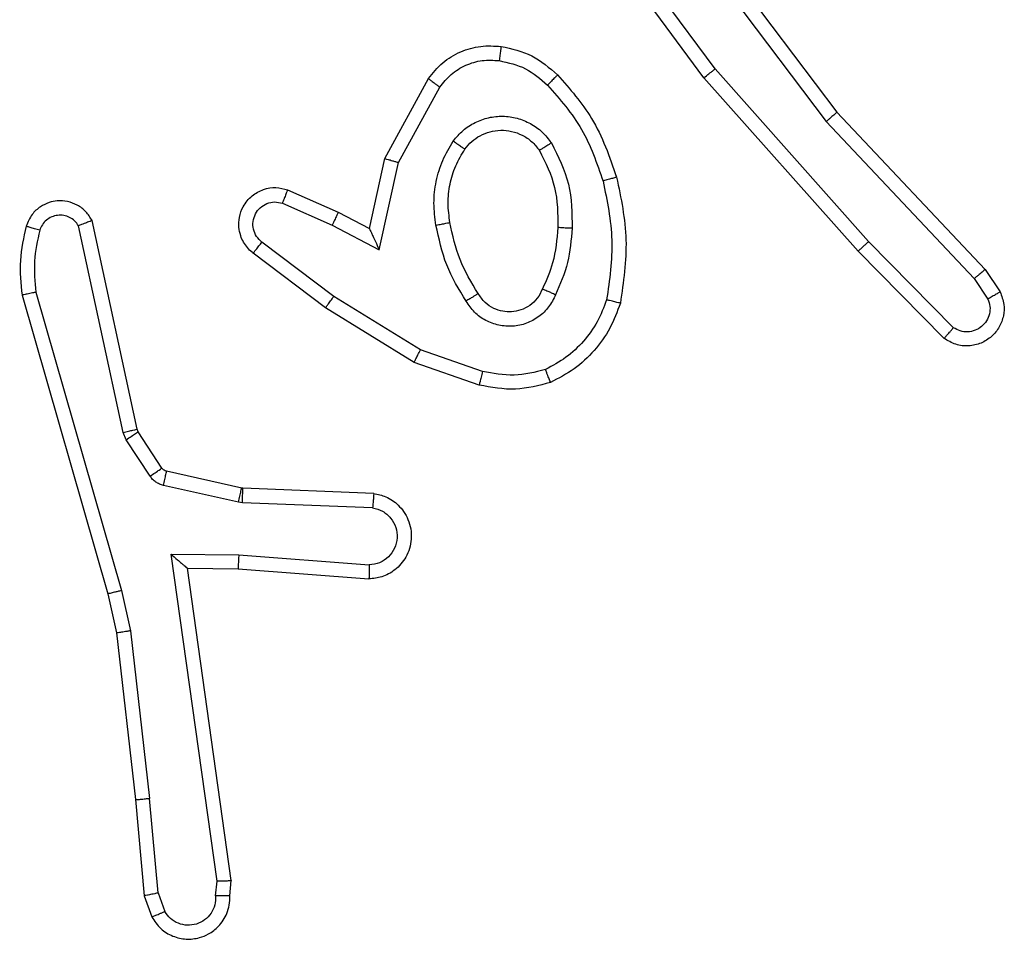
# Model space of a CAD drawing. Units: millimetres. Extents: x -4837 to 388842, y -3372 to 7152.
# Drawn here: x -2791 to -2777, y 2122 to 2135 of the extents above; entities that cross this region are included whole.
import ezdxf

# ---------------------------------------------------------------- set-up
doc = ezdxf.new("R2010")
doc.units = ezdxf.units.MM
doc.layers.add('Toestel 2D', color=7, linetype='Continuous', lineweight=20)

# ---------------------------------------------------------------- blocks, each defined once
blk = doc.blocks.new('wd1463')
at = {"color": 7, "linetype": 'Continuous', "lineweight": 25}
for p, q in [((-422.6945, -171.1253), (-422.705, -171.0954)), ((-422.7141, -171.1291), (-422.7233, -171.1031)), ((-422.8151, -171.1253), (-422.8171, -171.1465)), ((-422.795, -171.1252), (-422.797, -171.1455)), ((-422.7141, -171.1291), (-422.7018, -171.2622)), ((-422.682, -171.2606), (-422.6945, -171.1253)), ((-422.8171, -171.1465), (-422.7554, -171.5861)), ((-422.797, -171.1455), (-422.7323, -171.6059)), ((-422.6751, -171.4981), (-422.7018, -171.2622)), ((-422.6555, -171.4951), (-422.682, -171.2606)), ((-422.6624, -171.5546), (-422.6751, -171.4981)), ((-422.6431, -171.5501), (-422.6555, -171.4951)), ((-422.542, -171.9746), (-422.6624, -171.5546)), ((-422.5225, -171.9706), (-422.6431, -171.5501)), ((-422.8268, -171.5854), (-423.0109, -171.571)), ((-422.7554, -171.5861), (-422.8268, -171.5854)), ((-422.7554, -171.5861), (-422.7554, -171.5861)), ((-422.8277, -171.605), (-423.0114, -171.5907)), ((-422.7323, -171.6059), (-422.8277, -171.605)), ((-423.016, -171.6711), (-422.8327, -171.6784)), ((-422.8327, -171.6784), (-422.8273, -171.6791)), ((-422.8273, -171.6791), (-422.7216, -171.7027)), ((-423.0177, -171.6914), (-422.8335, -171.6988)), ((-422.8335, -171.6988), (-422.8317, -171.699)), ((-422.8317, -171.699), (-422.726, -171.7226)), ((-422.7027, -171.7157), (-422.6691, -171.767)), ((-422.7195, -171.727), (-422.6858, -171.7783)), ((-422.6691, -171.767), (-422.6647, -171.7773)), ((-422.6858, -171.7783), (-422.6844, -171.7818)), ((-422.6844, -171.7818), (-422.6211, -172.0754)), ((-422.6647, -171.7773), (-422.602, -172.0682)), ((-423.1661, -171.8438), (-423.0743, -171.8758)), ((-423.1706, -171.863), (-423.0834, -171.8933)), ((-423.0743, -171.8758), (-422.9496, -171.9526)), ((-423.0834, -171.8933), (-422.9613, -171.9686)), ((-423.8204, -171.9097), (-423.6995, -172.0325)), ((-423.8338, -171.9246), (-423.7143, -172.0459)), ((-422.9496, -171.9526), (-422.8479, -172.0296)), ((-423.8785, -172.0066), (-423.8994, -171.9751)), ((-423.863, -171.9938), (-423.8822, -171.9649)), ((-422.9613, -171.9686), (-422.8603, -172.0451)), ((-423.6544, -172.2147), (-423.863, -171.9938)), ((-423.6696, -172.2278), (-423.8785, -172.0066)), ((-423.6995, -172.0325), (-423.4824, -172.2764)), ((-423.0254, -172.0344), (-423.0527, -172.1572)), ((-422.959, -172.069), (-423.0254, -172.0344)), ((-423.7143, -172.0459), (-423.4981, -172.2889)), ((-423.0115, -172.0644), (-423.0334, -172.1629)), ((-422.9677, -172.0873), (-423.0115, -172.0644)), ((-422.889, -172.0999), (-422.959, -172.069)), ((-422.8964, -172.1187), (-422.9677, -172.0873)), ((-423.0527, -172.1572), (-423.1107, -172.2632)), ((-423.0334, -172.1629), (-423.0945, -172.2752)), ((-423.4284, -172.5145), (-423.6544, -172.2147)), ((-423.4443, -172.5265), (-423.6696, -172.2278)), ((-423.4824, -172.2764), (-423.3121, -172.5066)), ((-423.4981, -172.2889), (-423.3298, -172.5163))]:
    blk.add_line(p, q, dxfattribs=at)
for points, knots in [([(-422.705, -171.0954), (-422.7089, -171.0896), (-422.7165, -171.0782), (-422.7342, -171.0676), (-422.7533, -171.0632), (-422.7708, -171.0651), (-422.7864, -171.0714), (-422.8007, -171.0824), (-422.8102, -171.0972), (-422.8149, -171.1123), (-422.815, -171.1209), (-422.8151, -171.1253)], [0, 0, 0, 0, 0.131639, 0.258828, 0.381563, 0.499845, 0.587763, 0.700355, 0.837494, 0.915653, 1, 1, 1, 1]), ([(-422.795, -171.1252), (-422.7949, -171.1208), (-422.7948, -171.1121), (-422.7891, -171.1001), (-422.78, -171.0906), (-422.7682, -171.0847), (-422.7552, -171.083), (-422.7423, -171.0857), (-422.7309, -171.0925), (-422.7258, -171.0995), (-422.7233, -171.1031)], [0, 0, 0, 0, 0.124999, 0.249998, 0.375109, 0.499952, 0.625013, 0.749788, 0.874847, 1, 1, 1, 1]), ([(-422.705, -171.0954), (-422.7052, -171.0955), (-422.7058, -171.0956), (-422.7089, -171.0968), (-422.7124, -171.0983), (-422.7156, -171.0997), (-422.7193, -171.1013), (-422.7219, -171.1025), (-422.7233, -171.1031)], [0, 0, 0, 0, 0.22294, 0.463421, 0.590535, 0.722354, 0.858973, 1, 1, 1, 1]), ([(-422.8151, -171.1253), (-422.815, -171.1253), (-422.8149, -171.1252), (-422.8135, -171.1252), (-422.8115, -171.1251), (-422.8081, -171.1251), (-422.8025, -171.1251), (-422.7975, -171.1252), (-422.795, -171.1252)], [0, 0, 0, 0, 0.133584, 0.264862, 0.393646, 0.519796, 0.764396, 1, 1, 1, 1]), ([(-422.7141, -171.1291), (-422.7125, -171.1288), (-422.7095, -171.1281), (-422.7052, -171.1272), (-422.7017, -171.1265), (-422.6981, -171.1258), (-422.6952, -171.1253), (-422.6947, -171.1253), (-422.6945, -171.1253)], [0, 0, 0, 0, 0.1558762, 0.3030524, 0.4410859, 0.5702925, 0.8023298, 1, 1, 1, 1]), ([(-422.8171, -171.1465), (-422.8169, -171.1464), (-422.8165, -171.1463), (-422.8135, -171.146), (-422.8098, -171.1459), (-422.8061, -171.1458), (-422.8018, -171.1456), (-422.7986, -171.1456), (-422.797, -171.1455)], [0, 0, 0, 0, 0.198162, 0.430306, 0.55948, 0.697531, 0.844478, 1, 1, 1, 1]), ([(-422.682, -171.2606), (-422.6823, -171.2606), (-422.6829, -171.2605), (-422.6875, -171.2608), (-422.6941, -171.2614), (-422.6992, -171.262), (-422.7018, -171.2622)], [0, 0, 0, 0, 0.250161, 0.5, 0.749839, 1, 1, 1, 1]), ([(-422.6751, -171.4981), (-422.6736, -171.4978), (-422.6705, -171.4973), (-422.6662, -171.4966), (-422.6626, -171.4961), (-422.659, -171.4956), (-422.6561, -171.4951), (-422.6557, -171.4951), (-422.6555, -171.4951)], [0, 0, 0, 0, 0.155255, 0.302039, 0.440023, 0.569211, 0.80156, 1, 1, 1, 1]), ([(-422.6624, -171.5546), (-422.6607, -171.5542), (-422.6573, -171.5534), (-422.6528, -171.5523), (-422.6492, -171.5514), (-422.6459, -171.5506), (-422.6436, -171.5501), (-422.6433, -171.5501), (-422.6431, -171.5501)], [0, 0, 0, 0, 0.174036, 0.334239, 0.480175, 0.612075, 0.833827, 1, 1, 1, 1]), ([(-423.0177, -171.6914), (-423.0234, -171.6901), (-423.0361, -171.6874), (-423.0503, -171.6775), (-423.0602, -171.6658), (-423.0664, -171.6545), (-423.0702, -171.6414), (-423.0709, -171.6274), (-423.0684, -171.6139), (-423.0617, -171.5983), (-423.0489, -171.5834), (-423.03, -171.573), (-423.017, -171.5716), (-423.0109, -171.571)], [0, 0, 0, 0, 0.0969909, 0.2134483, 0.2792635, 0.3499833, 0.4256038, 0.5048814, 0.5804739, 0.6522045, 0.7834298, 0.899382, 1, 1, 1, 1]), ([(-423.0114, -171.5907), (-423.0114, -171.5882), (-423.0113, -171.5832), (-423.0111, -171.5767), (-423.011, -171.5729), (-423.0109, -171.5713), (-423.0109, -171.5711), (-423.0109, -171.571)], [0, 0, 0, 0, 0.238275, 0.484002, 0.737276, 0.867703, 1, 1, 1, 1]), ([(-422.8277, -171.605), (-422.8275, -171.6024), (-422.8272, -171.5972), (-422.8269, -171.5908), (-422.8267, -171.5863), (-422.8268, -171.5857), (-422.8268, -171.5854)], [0, 0, 0, 0, 0.25044, 0.500122, 0.750059, 1, 1, 1, 1]), ([(-422.7323, -171.6059), (-422.7353, -171.6033), (-422.7403, -171.5988), (-422.7465, -171.5936), (-422.7505, -171.5901), (-422.7532, -171.5878), (-422.755, -171.5864), (-422.7553, -171.5862), (-422.7554, -171.5861)], [0, 0, 0, 0, 0.300648, 0.503149, 0.651068, 0.780964, 0.895795, 1, 1, 1, 1]), ([(-423.016, -171.6711), (-423.0208, -171.6698), (-423.0305, -171.6673), (-423.0421, -171.6572), (-423.0494, -171.6439), (-423.0514, -171.6288), (-423.0477, -171.614), (-423.039, -171.6016), (-423.0263, -171.5928), (-423.0164, -171.5914), (-423.0114, -171.5907)], [0, 0, 0, 0, 0.124995, 0.250016, 0.374954, 0.499983, 0.624938, 0.749968, 0.874907, 1, 1, 1, 1]), ([(-423.0177, -171.6914), (-423.0177, -171.6913), (-423.0177, -171.6911), (-423.0176, -171.6898), (-423.0174, -171.6878), (-423.0171, -171.6843), (-423.0167, -171.6787), (-423.0162, -171.6736), (-423.016, -171.6711)], [0, 0, 0, 0, 0.13215, 0.262441, 0.390664, 0.516645, 0.762033, 1, 1, 1, 1]), ([(-422.8327, -171.6784), (-422.8328, -171.6814), (-422.833, -171.6873), (-422.8333, -171.694), (-422.8335, -171.698), (-422.8335, -171.6985), (-422.8335, -171.6988)], [0, 0, 0, 0, 0.279842, 0.559052, 0.779474, 1, 1, 1, 1]), ([(-422.8273, -171.6791), (-422.8279, -171.682), (-422.8292, -171.6878), (-422.8307, -171.6944), (-422.8315, -171.6983), (-422.8316, -171.6988), (-422.8317, -171.699)], [0, 0, 0, 0, 0.2798409, 0.5590523, 0.7794745, 1, 1, 1, 1]), ([(-422.7216, -171.7027), (-422.7222, -171.7056), (-422.7235, -171.7114), (-422.7249, -171.7179), (-422.7258, -171.7218), (-422.7259, -171.7223), (-422.726, -171.7226)], [0, 0, 0, 0, 0.279841, 0.559052, 0.779475, 1, 1, 1, 1]), ([(-422.7216, -171.7027), (-422.7197, -171.7032), (-422.7159, -171.7043), (-422.7108, -171.7073), (-422.7062, -171.711), (-422.7039, -171.7142), (-422.7027, -171.7157)], [0, 0, 0, 0, 0.249951, 0.499996, 0.750043, 1, 1, 1, 1]), ([(-422.726, -171.7226), (-422.7247, -171.723), (-422.7221, -171.7238), (-422.7204, -171.7259), (-422.7195, -171.727)], [0, 0, 0, 0, 0.484225, 1, 1, 1, 1]), ([(-422.7027, -171.7157), (-422.7052, -171.7174), (-422.7101, -171.7206), (-422.7156, -171.7243), (-422.7189, -171.7266), (-422.7193, -171.7269), (-422.7195, -171.727)], [0, 0, 0, 0, 0.279841, 0.55906, 0.779479, 1, 1, 1, 1]), ([(-422.6691, -171.767), (-422.6715, -171.7686), (-422.6765, -171.7719), (-422.682, -171.7756), (-422.6853, -171.7778), (-422.6857, -171.7781), (-422.6858, -171.7783)], [0, 0, 0, 0, 0.279841, 0.55906, 0.779479, 1, 1, 1, 1]), ([(-422.6647, -171.7773), (-422.6673, -171.7779), (-422.6725, -171.779), (-422.679, -171.7805), (-422.6835, -171.7815), (-422.6841, -171.7817), (-422.6844, -171.7818)], [0, 0, 0, 0, 0.250169, 0.5, 0.749831, 1, 1, 1, 1]), ([(-423.2666, -171.8475), (-423.2502, -171.8432), (-423.2169, -171.8344), (-423.1831, -171.8407), (-423.1661, -171.8438)], [0, 0, 0, 0, 0.495069, 1, 1, 1, 1]), ([(-423.2666, -171.8475), (-423.2666, -171.8477), (-423.2664, -171.8481), (-423.2653, -171.8507), (-423.264, -171.854), (-423.2627, -171.8573), (-423.2611, -171.8613), (-423.2599, -171.8643), (-423.2594, -171.8659)], [0, 0, 0, 0, 0.192677, 0.4232, 0.552875, 0.692139, 0.841337, 1, 1, 1, 1]), ([(-423.1706, -171.863), (-423.1703, -171.8616), (-423.1696, -171.8588), (-423.1687, -171.8549), (-423.1679, -171.8515), (-423.167, -171.8478), (-423.1663, -171.8446), (-423.1661, -171.8441), (-423.1661, -171.8438)], [0, 0, 0, 0, 0.141032, 0.277681, 0.409534, 0.536687, 0.777199, 1, 1, 1, 1]), ([(-423.2594, -171.8659), (-423.2447, -171.8621), (-423.2153, -171.8546), (-423.1855, -171.8602), (-423.1706, -171.863)], [0, 0, 0, 0, 0.500003, 1, 1, 1, 1]), ([(-423.3455, -171.9639), (-423.3415, -171.9534), (-423.3336, -171.9324), (-423.3136, -171.9051), (-423.2891, -171.8817), (-423.2693, -171.8711), (-423.2594, -171.8659)], [0, 0, 0, 0, 0.249931, 0.500005, 0.750076, 1, 1, 1, 1]), ([(-423.0743, -171.8758), (-423.0744, -171.876), (-423.0748, -171.8766), (-423.0768, -171.8805), (-423.0798, -171.8864), (-423.0822, -171.891), (-423.0834, -171.8933)], [0, 0, 0, 0, 0.249911, 0.499857, 0.749542, 1, 1, 1, 1]), ([(-423.8994, -171.9751), (-423.9016, -171.9693), (-423.9057, -171.9585), (-423.9047, -171.9411), (-423.8989, -171.9252), (-423.8879, -171.9117), (-423.8728, -171.9021), (-423.8551, -171.8981), (-423.8364, -171.9), (-423.8258, -171.9065), (-423.8204, -171.9097)], [0, 0, 0, 0, 0.1307318, 0.2450531, 0.3640979, 0.4858554, 0.610325, 0.7375061, 0.867398, 1, 1, 1, 1]), ([(-423.8822, -171.9649), (-423.8834, -171.9616), (-423.8857, -171.9548), (-423.8849, -171.944), (-423.8808, -171.934), (-423.8737, -171.9259), (-423.8644, -171.9204), (-423.8539, -171.9182), (-423.8431, -171.9194), (-423.8369, -171.9229), (-423.8338, -171.9246)], [0, 0, 0, 0, 0.125135, 0.250194, 0.37498, 0.500063, 0.624935, 0.750013, 0.875002, 1, 1, 1, 1]), ([(-423.8204, -171.9097), (-423.8206, -171.9099), (-423.8211, -171.9102), (-423.8234, -171.9128), (-423.826, -171.9157), (-423.8283, -171.9183), (-423.831, -171.9213), (-423.8328, -171.9235), (-423.8338, -171.9246)], [0, 0, 0, 0, 0.226822, 0.468459, 0.595314, 0.726289, 0.861259, 1, 1, 1, 1]), ([(-423.2736, -171.9709), (-423.2707, -171.965), (-423.2648, -171.9532), (-423.2503, -171.9395), (-423.2329, -171.93), (-423.2134, -171.9259), (-423.1936, -171.9273), (-423.175, -171.9341), (-423.1587, -171.9457), (-423.1513, -171.9565), (-423.1476, -171.962)], [0, 0, 0, 0, 0.124943, 0.249926, 0.374948, 0.499954, 0.624991, 0.749852, 0.874905, 1, 1, 1, 1]), ([(-423.2552, -171.9793), (-423.253, -171.9747), (-423.2487, -171.9657), (-423.2377, -171.9556), (-423.2252, -171.9491), (-423.212, -171.9465), (-423.1988, -171.9472), (-423.1859, -171.9515), (-423.1733, -171.9598), (-423.1675, -171.9684), (-423.1645, -171.9728)], [0, 0, 0, 0, 0.133341, 0.261554, 0.384637, 0.50259, 0.612237, 0.730135, 0.859396, 1, 1, 1, 1]), ([(-423.3648, -171.9592), (-423.3645, -171.9593), (-423.364, -171.9593), (-423.3608, -171.9601), (-423.3571, -171.961), (-423.3536, -171.9618), (-423.3497, -171.9628), (-423.3469, -171.9635), (-423.3455, -171.9639)], [0, 0, 0, 0, 0.2217432, 0.461784, 0.5890744, 0.7213076, 0.8583694, 1, 1, 1, 1]), ([(-423.1645, -171.9728), (-423.1645, -171.9727), (-423.1643, -171.9726), (-423.1628, -171.9715), (-423.1602, -171.9698), (-423.157, -171.9678), (-423.1527, -171.9652), (-423.1493, -171.9631), (-423.1476, -171.962)], [0, 0, 0, 0, 0.12491, 0.33305, 0.468489, 0.62459, 0.80193, 1, 1, 1, 1]), ([(-423.1476, -171.962), (-423.1375, -171.9786), (-423.1175, -172.0119), (-423.1093, -172.05), (-423.1052, -172.069)], [0, 0, 0, 0, 0.500001, 1, 1, 1, 1]), ([(-422.9496, -171.9526), (-422.9498, -171.9528), (-422.9502, -171.9533), (-422.9529, -171.9569), (-422.9568, -171.9622), (-422.9598, -171.9665), (-422.9613, -171.9686)], [0, 0, 0, 0, 0.250166, 0.5, 0.749834, 1, 1, 1, 1]), ([(-423.8994, -171.9751), (-423.8994, -171.9751), (-423.8992, -171.9749), (-423.898, -171.9742), (-423.8963, -171.9731), (-423.8933, -171.9713), (-423.8886, -171.9685), (-423.8843, -171.9661), (-423.8822, -171.9649)], [0, 0, 0, 0, 0.1379039, 0.2722893, 0.4029363, 0.5297159, 0.7718947, 1, 1, 1, 1]), ([(-423.3404, -172.1311), (-423.3461, -172.1034), (-423.3576, -172.0479), (-423.3495, -171.9919), (-423.3455, -171.9639)], [0, 0, 0, 0, 0.5, 1, 1, 1, 1]), ([(-423.2969, -172.0645), (-423.2956, -172.0482), (-423.2929, -172.0158), (-423.28, -171.9859), (-423.2736, -171.9709)], [0, 0, 0, 0, 0.5000001, 1, 1, 1, 1]), ([(-423.2736, -171.9709), (-423.2717, -171.9717), (-423.2681, -171.9734), (-423.2634, -171.9754), (-423.2599, -171.977), (-423.2571, -171.9782), (-423.2555, -171.9791), (-423.2553, -171.9792), (-423.2552, -171.9793)], [0, 0, 0, 0, 0.198343, 0.375876, 0.532089, 0.667566, 0.875552, 1, 1, 1, 1]), ([(-422.5474, -172.0617), (-422.5442, -172.0473), (-422.5378, -172.0186), (-422.5406, -171.9893), (-422.542, -171.9746)], [0, 0, 0, 0, 0.499998, 1, 1, 1, 1]), ([(-422.542, -171.9746), (-422.5404, -171.9743), (-422.5374, -171.9737), (-422.5333, -171.9727), (-422.5297, -171.972), (-422.5261, -171.9712), (-422.5231, -171.9707), (-422.5227, -171.9706), (-422.5225, -171.9706)], [0, 0, 0, 0, 0.152116, 0.296654, 0.433304, 0.562042, 0.796159, 1, 1, 1, 1]), ([(-422.5283, -172.0675), (-422.5247, -172.0515), (-422.5176, -172.0195), (-422.5208, -171.9869), (-422.5225, -171.9706)], [0, 0, 0, 0, 0.499997, 1, 1, 1, 1]), ([(-423.2768, -172.0657), (-423.2754, -172.0489), (-423.2728, -172.0189), (-423.2606, -171.9914), (-423.2552, -171.9793)], [0, 0, 0, 0, 0.558771, 1, 1, 1, 1]), ([(-423.8785, -172.0066), (-423.8783, -172.0064), (-423.878, -172.0061), (-423.8758, -172.0042), (-423.8729, -172.0018), (-423.8701, -171.9995), (-423.8667, -171.9968), (-423.8642, -171.9948), (-423.863, -171.9938)], [0, 0, 0, 0, 0.198398, 0.430688, 0.559864, 0.697857, 0.844679, 1, 1, 1, 1]), ([(-422.8479, -172.0296), (-422.8474, -172.03), (-422.842, -172.0342), (-422.8353, -172.0423), (-422.8297, -172.0546), (-422.8272, -172.0665), (-422.8279, -172.0807), (-422.8335, -172.0965), (-422.8453, -172.1109), (-422.8619, -172.12), (-422.8798, -172.123), (-422.891, -172.1201), (-422.8964, -172.1187)], [0, 0, 0, 0, 0.014963, 0.141172, 0.210687, 0.293788, 0.390443, 0.500617, 0.635474, 0.763664, 0.885176, 1, 1, 1, 1]), ([(-422.8479, -172.0296), (-422.848, -172.0296), (-422.8481, -172.0298), (-422.849, -172.0309), (-422.8503, -172.0325), (-422.8525, -172.0352), (-422.8558, -172.0394), (-422.8588, -172.0432), (-422.8603, -172.0451)], [0, 0, 0, 0, 0.139689, 0.275367, 0.406781, 0.533806, 0.774954, 1, 1, 1, 1]), ([(-423.6995, -172.0325), (-423.6997, -172.0327), (-423.7001, -172.033), (-423.7025, -172.0351), (-423.7054, -172.0377), (-423.708, -172.0401), (-423.711, -172.0429), (-423.7132, -172.0449), (-423.7143, -172.0459)], [0, 0, 0, 0, 0.2176061, 0.4562882, 0.583913, 0.7171677, 0.8559546, 1, 1, 1, 1]), ([(-423.0115, -172.0644), (-423.0115, -172.0643), (-423.0117, -172.0639), (-423.0127, -172.0616), (-423.0144, -172.058), (-423.0169, -172.0527), (-423.0205, -172.0447), (-423.0235, -172.0382), (-423.0254, -172.0344)], [0, 0, 0, 0, 0.101494, 0.214616, 0.344897, 0.496054, 0.698357, 1, 1, 1, 1]), ([(-422.8603, -172.0451), (-422.8575, -172.0476), (-422.8521, -172.0526), (-422.8477, -172.0631), (-422.8472, -172.0743), (-422.8506, -172.0851), (-422.8575, -172.094), (-422.867, -172.0999), (-422.8781, -172.1024), (-422.8854, -172.1007), (-422.889, -172.0999)], [0, 0, 0, 0, 0.125138, 0.250266, 0.374982, 0.500059, 0.624875, 0.749994, 0.874997, 1, 1, 1, 1]), ([(-423.2677, -172.1847), (-423.2772, -172.1658), (-423.2963, -172.128), (-423.2967, -172.0856), (-423.2969, -172.0645)], [0, 0, 0, 0, 0.4999957, 1, 1, 1, 1]), ([(-423.2969, -172.0645), (-423.2951, -172.0645), (-423.2917, -172.0647), (-423.2871, -172.0649), (-423.2834, -172.0652), (-423.2799, -172.0654), (-423.2773, -172.0656), (-423.277, -172.0656), (-423.2768, -172.0657)], [0, 0, 0, 0, 0.1691828, 0.3259243, 0.4697973, 0.6009807, 0.825478, 1, 1, 1, 1]), ([(-423.1052, -172.069), (-423.1039, -172.0792), (-423.1011, -172.0998), (-423.1049, -172.1308), (-423.1137, -172.1607), (-423.1243, -172.1785), (-423.1297, -172.1874)], [0, 0, 0, 0, 0.249948, 0.500001, 0.75005, 1, 1, 1, 1]), ([(-423.1052, -172.069), (-423.1078, -172.0694), (-423.113, -172.0704), (-423.1195, -172.0716), (-423.124, -172.0725), (-423.1246, -172.0726), (-423.1249, -172.0727)], [0, 0, 0, 0, 0.250169, 0.499998, 0.749827, 1, 1, 1, 1]), ([(-422.9677, -172.0873), (-422.9676, -172.087), (-422.9674, -172.0863), (-422.9654, -172.0821), (-422.9625, -172.0761), (-422.9602, -172.0714), (-422.959, -172.069)], [0, 0, 0, 0, 0.250175, 0.5, 0.749825, 1, 1, 1, 1]), ([(-422.6211, -172.0754), (-422.6184, -172.0798), (-422.6131, -172.0885), (-422.6007, -172.0976), (-422.5867, -172.1029), (-422.573, -172.1037), (-422.5599, -172.101), (-422.5475, -172.095), (-422.5352, -172.084), (-422.5307, -172.0732), (-422.5283, -172.0675)], [0, 0, 0, 0, 0.128811, 0.254886, 0.378226, 0.500367, 0.595351, 0.71033, 0.845239, 1, 1, 1, 1]), ([(-422.6211, -172.0754), (-422.6208, -172.0753), (-422.6203, -172.075), (-422.617, -172.0738), (-422.6133, -172.0724), (-422.6099, -172.0711), (-422.6061, -172.0697), (-422.6034, -172.0687), (-422.602, -172.0682)], [0, 0, 0, 0, 0.2285542, 0.4705665, 0.5972108, 0.7277502, 0.862079, 1, 1, 1, 1]), ([(-422.602, -172.0682), (-422.6003, -172.0705), (-422.597, -172.0753), (-422.5896, -172.0802), (-422.5813, -172.0829), (-422.5725, -172.0832), (-422.5641, -172.0809), (-422.5566, -172.0763), (-422.5506, -172.0698), (-422.5485, -172.0644), (-422.5474, -172.0617)], [0, 0, 0, 0, 0.1251065, 0.2501489, 0.3751171, 0.5001677, 0.6249907, 0.7500246, 0.8749822, 1, 1, 1, 1]), ([(-422.5474, -172.0617), (-422.5449, -172.0624), (-422.5399, -172.0639), (-422.5336, -172.0658), (-422.5292, -172.0672), (-422.5286, -172.0674), (-422.5283, -172.0675)], [0, 0, 0, 0, 0.250173, 0.500007, 0.749838, 1, 1, 1, 1]), ([(-422.8964, -172.1187), (-422.8963, -172.1185), (-422.8961, -172.118), (-422.8948, -172.1147), (-422.8934, -172.1111), (-422.8921, -172.1077), (-422.8906, -172.1039), (-422.8895, -172.1013), (-422.889, -172.0999)], [0, 0, 0, 0, 0.227749, 0.469747, 0.596539, 0.727291, 0.861863, 1, 1, 1, 1]), ([(-423.3596, -172.1365), (-423.3593, -172.1364), (-423.3587, -172.1362), (-423.3543, -172.1349), (-423.3479, -172.1331), (-423.3429, -172.1318), (-423.3404, -172.1311)], [0, 0, 0, 0, 0.250167, 0.5, 0.749833, 1, 1, 1, 1]), ([(-423.2765, -172.2804), (-423.2937, -172.2608), (-423.331, -172.2185), (-423.3496, -172.1652), (-423.3596, -172.1365)], [0, 0, 0, 0, 0.462911, 1, 1, 1, 1]), ([(-423.2623, -172.2662), (-423.2797, -172.2462), (-423.3145, -172.2062), (-423.3317, -172.1561), (-423.3404, -172.1311)], [0, 0, 0, 0, 0.5000014, 1, 1, 1, 1]), ([(-423.0334, -172.1629), (-423.0336, -172.1628), (-423.034, -172.1626), (-423.037, -172.1617), (-423.0406, -172.1607), (-423.0441, -172.1596), (-423.0482, -172.1584), (-423.0512, -172.1576), (-423.0527, -172.1572)], [0, 0, 0, 0, 0.207761, 0.443164, 0.571573, 0.707258, 0.850174, 1, 1, 1, 1]), ([(-423.2677, -172.1847), (-423.2655, -172.1833), (-423.2611, -172.1805), (-423.2554, -172.177), (-423.2516, -172.1746), (-423.251, -172.1743), (-423.2508, -172.1741)], [0, 0, 0, 0, 0.250167, 0.499999, 0.749831, 1, 1, 1, 1]), ([(-423.146, -172.1761), (-423.149, -172.1798), (-423.1552, -172.1872), (-423.1674, -172.1954), (-423.1813, -172.201), (-423.1964, -172.2031), (-423.212, -172.2015), (-423.227, -172.1961), (-423.2406, -172.1871), (-423.2474, -172.1785), (-423.2508, -172.1741)], [0, 0, 0, 0, 0.115926, 0.234444, 0.355554, 0.479257, 0.605553, 0.734442, 0.865924, 1, 1, 1, 1]), ([(-423.1297, -172.1874), (-423.1318, -172.1859), (-423.136, -172.1829), (-423.1414, -172.1792), (-423.1452, -172.1766), (-423.1457, -172.1763), (-423.146, -172.1761)], [0, 0, 0, 0, 0.250172, 0.500007, 0.749838, 1, 1, 1, 1]), ([(-423.1297, -172.1874), (-423.134, -172.1926), (-423.1427, -172.203), (-423.16, -172.214), (-423.1791, -172.221), (-423.1994, -172.2231), (-423.2196, -172.2202), (-423.2385, -172.2125), (-423.2553, -172.2008), (-423.2636, -172.19), (-423.2677, -172.1847)], [0, 0, 0, 0, 0.1249614, 0.2500246, 0.3749923, 0.4998671, 0.6250078, 0.7500698, 0.8750182, 1, 1, 1, 1]), ([(-423.6696, -172.2278), (-423.6694, -172.2277), (-423.6691, -172.2274), (-423.6669, -172.2254), (-423.6641, -172.223), (-423.6613, -172.2206), (-423.6581, -172.2178), (-423.6557, -172.2158), (-423.6544, -172.2147)], [0, 0, 0, 0, 0.1985543, 0.4309362, 0.5601103, 0.6980659, 0.8448083, 1, 1, 1, 1]), ([(-423.2765, -172.2804), (-423.2763, -172.2802), (-423.2759, -172.2797), (-423.2726, -172.2765), (-423.2679, -172.2718), (-423.2642, -172.2681), (-423.2623, -172.2662)], [0, 0, 0, 0, 0.25017, 0.5, 0.749829, 1, 1, 1, 1]), ([(-423.1942, -172.3005), (-423.207, -172.2977), (-423.2326, -172.2919), (-423.2524, -172.2748), (-423.2623, -172.2662)], [0, 0, 0, 0, 0.499996, 1, 1, 1, 1]), ([(-423.1107, -172.2632), (-423.1157, -172.2695), (-423.1258, -172.2822), (-423.1467, -172.2948), (-423.1701, -172.302), (-423.1862, -172.301), (-423.1942, -172.3005)], [0, 0, 0, 0, 0.250048, 0.500012, 0.749965, 1, 1, 1, 1]), ([(-423.0945, -172.2752), (-423.0947, -172.275), (-423.0951, -172.2746), (-423.098, -172.2725), (-423.1013, -172.2701), (-423.1041, -172.268), (-423.1073, -172.2657), (-423.1096, -172.2641), (-423.1107, -172.2632)], [0, 0, 0, 0, 0.236155, 0.480938, 0.607067, 0.735745, 0.866798, 1, 1, 1, 1]), ([(-423.4824, -172.2764), (-423.4826, -172.2765), (-423.483, -172.2768), (-423.4853, -172.2786), (-423.4881, -172.2809), (-423.491, -172.2832), (-423.4944, -172.2859), (-423.4968, -172.2878), (-423.4981, -172.2889)], [0, 0, 0, 0, 0.198571, 0.430969, 0.560142, 0.698092, 0.844826, 1, 1, 1, 1]), ([(-423.1969, -172.3205), (-423.2119, -172.3172), (-423.2418, -172.3105), (-423.2649, -172.2904), (-423.2765, -172.2804)], [0, 0, 0, 0, 0.500003, 1, 1, 1, 1]), ([(-423.0945, -172.2752), (-423.1008, -172.283), (-423.1134, -172.2987), (-423.1394, -172.3139), (-423.1679, -172.3223), (-423.1873, -172.3211), (-423.1969, -172.3205)], [0, 0, 0, 0, 0.255792, 0.507723, 0.755792, 1, 1, 1, 1]), ([(-423.1969, -172.3205), (-423.1969, -172.3202), (-423.1968, -172.3196), (-423.1962, -172.315), (-423.1953, -172.3084), (-423.1946, -172.3032), (-423.1942, -172.3005)], [0, 0, 0, 0, 0.250174, 0.4999998, 0.7498257, 1, 1, 1, 1])]:
    blk.add_open_spline(points, degree=3, knots=knots, dxfattribs=at)
for points in [[(-423.3648, -171.9592), (-423.3603, -171.9472), (-423.3515, -171.9232), (-423.3288, -171.8919), (-423.3007, -171.8653), (-423.278, -171.8535), (-423.2666, -171.8475)], [(-423.3596, -172.1365), (-423.3657, -172.1071), (-423.3779, -172.0483), (-423.3691, -171.9889), (-423.3648, -171.9592)], [(-423.1645, -171.9728), (-423.1551, -171.9883), (-423.1363, -172.0194), (-423.1287, -172.0549), (-423.1249, -172.0727)], [(-423.2508, -172.1741), (-423.2593, -172.1571), (-423.2765, -172.123), (-423.2767, -172.0848), (-423.2768, -172.0657)], [(-423.1249, -172.0727), (-423.1237, -172.0816), (-423.1212, -172.0996), (-423.1243, -172.1267), (-423.132, -172.1528), (-423.1413, -172.1684), (-423.146, -172.1761)]]:
    blk.add_open_spline(points, degree=3, dxfattribs=at)
blk = doc.blocks.new('VPL-05-WD1463')
at = {"layer": 'Toestel 2D', "xscale": 10, "yscale": 10, "zscale": 10, "rotation": 180}
blk.add_blockref('wd1463', (-7016.148, 411.67), dxfattribs=at)

msp = doc.modelspace()

# ---------------------------------------------------------------- block references
msp.add_blockref('VPL-05-WD1463', (0, 0))

doc.saveas('drawing.dxf')
